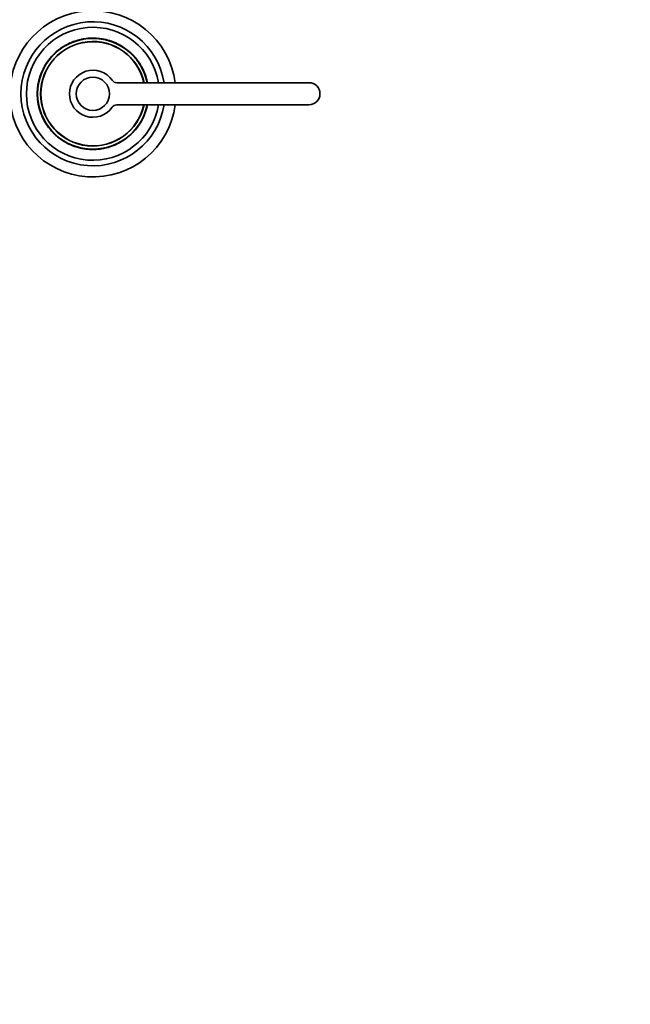
# Model space of a CAD drawing. Units: millimetres. Extents: x 0 to 1626, y 0 to 1991.
# Drawn here: x 983 to 1203, y 320 to 676 of the extents above; entities that cross this region are included whole.
import ezdxf
from ezdxf import colors
from ezdxf.entities.mleader import LeaderData, LeaderLine
from ezdxf.math import Vec2, Vec3

# ---------------------------------------------------------------- set-up
doc = ezdxf.new("R2010")
doc.units = ezdxf.units.MM
doc.layers.add('DV5_Défaut', color=7, linetype='Continuous')
doc.layers.add('Défaut', color=7, linetype='Continuous')

# ---------------------------------------------------------------- blocks, each defined once
blk = doc.blocks.new('_DOT')
at = {"color": 0}
blk.add_line((0, 0), (-1, 0), dxfattribs=at)
at = {"color": 0, "const_width": 0.333}
blk.add_lwpolyline([(-0.1665, 0, 1), (0.1665, 0, 1)], format="xyb", close=True, dxfattribs=at)
blk = doc.blocks.new('SE4')
at = {"layer": 'DV5_Défaut', "color": 7, "linetype": 'Continuous', "lineweight": 35}
for p, q in [((1004.47, 668.69), (1004.51, 668.7)), ((1007.17, 669.18), (1007.16, 669.18)), ((1011.85, 669), (1012.55, 668.91)), ((1012.49, 668.96), (1012.5, 669.05)), ((1012.98, 668.87), (1013, 668.97)), ((1013.83, 668.7), (1013.85, 668.79)), ((1014.23, 668.6), (1014.26, 668.7)), ((1014.6, 668.51), (1014.62, 668.6)), ((1014.6, 668.51), (1014.62, 668.6)), ((995.79, 664.01), (997.01, 665.04)), ((995.99, 664.2), (996.98, 665.03)), ((997.07, 664.97), (997.01, 665.04)), ((997.09, 665.11), (997.64, 665.52)), ((997.15, 665.03), (997.09, 665.11)), ((997.7, 665.44), (997.64, 665.52)), ((999.84, 666.78), (999.79, 666.87)), ((999.8, 666.87), (1000.43, 667.15)), ((999.85, 666.79), (999.8, 666.87)), ((1000.41, 667.19), (1001.11, 667.51)), ((1000.46, 667.1), (1000.41, 667.19)), ((1001.15, 667.43), (1001.11, 667.52)), ((1001.98, 667.89), (1001.96, 667.88)), ((1002.74, 668.07), (1002.71, 668.16)), ((1017.71, 667.49), (1018, 667.35)), ((1018.53, 667.09), (1018.67, 667.02)), ((1019.03, 666.83), (1019.13, 666.77)), ((1019.11, 666.78), (1019.1, 666.79)), ((1019.82, 666.26), (1019.87, 666.34)), ((1020.64, 665.72), (1020.7, 665.8)), ((1020.7, 665.8), (1022.12, 664.74)), ((1022.06, 664.66), (1022.12, 664.74)), ((993.3, 661.11), (993.93, 661.9)), ((993.93, 661.9), (994.12, 662.14)), ((994.04, 662.19), (994.53, 662.75)), ((994.6, 662.68), (994.53, 662.75)), ((994.56, 662.78), (995.16, 663.41)), ((994.63, 662.71), (994.56, 662.78)), ((995.23, 663.34), (995.16, 663.41)), ((995.86, 663.94), (995.79, 664.01)), ((996, 664.2), (996.18, 664.36)), ((1022.85, 663.98), (1022.92, 664.05)), ((1023.68, 663.17), (1023.75, 663.24)), ((1023.68, 663.17), (1024.23, 662.59)), ((1023.75, 663.24), (1024.31, 662.65)), ((1024.23, 662.59), (1024.31, 662.65)), ((1025.32, 661.27), (1025.4, 661.33)), ((990.71, 656.63), (991.84, 659.03)), ((991.27, 657.94), (991.28, 657.95)), ((991.93, 658.98), (991.84, 659.03)), ((992.85, 660.47), (992.77, 660.53)), ((993.11, 660.84), (993.3, 661.11)), ((993.2, 660.96), (993.11, 661.02)), ((1025.75, 660.68), (1025.83, 660.74)), ((1025.75, 660.68), (1026.12, 660.14)), ((1025.83, 660.74), (1026.2, 660.19)), ((1025.94, 660.58), (1025.91, 660.63)), ((1026.12, 660.14), (1026.2, 660.19)), ((1026.26, 659.91), (1027.11, 658.45)), ((1026.5, 659.53), (1026.59, 659.58)), ((1026.5, 659.53), (1026.84, 658.94)), ((1026.59, 659.58), (1026.93, 658.99)), ((1026.84, 658.94), (1026.93, 658.99)), ((990.21, 654.94), (990.12, 654.96)), ((990.34, 655.35), (990.25, 655.38)), ((990.79, 656.59), (990.7, 656.63)), ((1027.66, 657.29), (1027.76, 657.33)), ((1027.88, 656.8), (1027.97, 656.83)), ((1028, 656.47), (1028.1, 656.51)), ((1028.21, 655.92), (1028.31, 655.95)), ((1028.21, 655.92), (1028.48, 655.1)), ((1028.31, 655.95), (1028.58, 655.13)), ((1028.48, 655.1), (1028.58, 655.13)), ((1028.78, 654.05), (1028.87, 654.08)), ((1028.78, 654.05), (1028.9, 653.53)), ((1028.87, 654.08), (1029, 653.55)), ((989.28, 649.64), (989.37, 651.16)), ((989.47, 651.15), (989.37, 651.16)), ((989.46, 651.06), (989.64, 652.47)), ((989.53, 652.38), (989.69, 653.28)), ((989.63, 652.37), (989.53, 652.38)), ((989.63, 652.37), (989.79, 653.26)), ((989.79, 653.26), (989.69, 653.28)), ((1087.37, 653.2), (1017.99, 653.2)), ((1028.9, 653.53), (1029, 653.55)), ((1028.9, 653.53), (1028.95, 653.31)), ((1028.95, 653.31), (1029.05, 653.33)), ((1029, 653.55), (1029.05, 653.33)), ((989.28, 649.85), (989.28, 649.79)), ((989.38, 649.63), (989.28, 649.64)), ((989.4, 648.18), (989.3, 648.18)), ((989.33, 647.76), (989.3, 648.18)), ((989.43, 647.76), (989.33, 647.76)), ((989.44, 647.59), (989.34, 647.58)), ((989.39, 647.08), (989.34, 647.59)), ((989.59, 645.66), (989.34, 647.58)), ((989.38, 649.79), (989.38, 649.84)), ((989.43, 647.76), (989.4, 648.18)), ((989.49, 647.09), (989.43, 647.75)), ((989.49, 646.29), (989.43, 646.74)), ((989.69, 645.67), (989.59, 645.66)), ((989.71, 645.54), (989.61, 645.53)), ((989.8, 645.09), (989.7, 645.07)), ((989.75, 644.85), (989.7, 645.07)), ((989.85, 644.87), (989.75, 644.85)), ((989.87, 644.32), (989.75, 644.85)), ((989.97, 644.35), (989.85, 644.87)), ((989.97, 644.35), (989.87, 644.32)), ((1017.99, 645.2), (1087.37, 645.2)), ((1028.53, 643.46), (1028.63, 643.43)), ((1028.96, 645.14), (1029.05, 645.12)), ((990.27, 643.29), (990.17, 643.26)), ((990.44, 642.45), (990.17, 643.26)), ((990.54, 642.48), (990.27, 643.29)), ((990.54, 642.48), (990.44, 642.45)), ((990.74, 641.93), (990.65, 641.89)), ((990.87, 641.6), (990.78, 641.57)), ((991.08, 641.11), (990.99, 641.07)), ((992.49, 638.48), (991.64, 639.95)), ((1028.04, 641.77), (1026.91, 639.37)), ((1027.48, 640.46), (1027.47, 640.45)), ((1027.96, 641.81), (1028.05, 641.77)), ((1028.4, 643.05), (1028.5, 643.01)), ((991.91, 639.46), (991.82, 639.41)), ((992.16, 638.82), (991.82, 639.41)), ((992.25, 638.87), (991.91, 639.46)), ((992.25, 638.87), (992.16, 638.82)), ((992.63, 638.26), (992.55, 638.2)), ((992.92, 637.66), (992.55, 638.2)), ((993, 637.72), (992.63, 638.26)), ((992.81, 637.82), (992.84, 637.77)), ((993, 637.72), (992.92, 637.66)), ((993.43, 637.13), (993.35, 637.07)), ((1024.82, 636.5), (1024.63, 636.26)), ((1025.44, 637.29), (1024.82, 636.5)), ((1025.64, 637.56), (1025.44, 637.29)), ((1025.55, 637.44), (1025.63, 637.38)), ((1025.9, 637.93), (1025.98, 637.87)), ((1026.82, 639.42), (1026.91, 639.37)), ((994.51, 635.81), (994.44, 635.75)), ((994.99, 635.16), (994.44, 635.75)), ((995.07, 635.23), (994.51, 635.81)), ((995.07, 635.23), (994.99, 635.16)), ((995.9, 634.42), (995.83, 634.35)), ((996.69, 633.74), (996.63, 633.66)), ((998.05, 632.6), (996.63, 633.66)), ((1021.04, 632.96), (1021.1, 632.88)), ((1021.66, 633.29), (1021.1, 632.88)), ((1021.6, 633.37), (1021.66, 633.29)), ((1021.68, 633.43), (1021.74, 633.35)), ((1022.96, 634.38), (1021.74, 633.35)), ((1022.75, 634.2), (1021.76, 633.37)), ((1022.75, 634.19), (1022.57, 634.04)), ((1022.89, 634.46), (1022.96, 634.38)), ((1023.51, 635.05), (1023.58, 634.98)), ((1024.19, 635.62), (1023.58, 634.98)), ((1024.12, 635.69), (1024.19, 635.62)), ((1024.15, 635.72), (1024.22, 635.65)), ((1024.71, 636.21), (1024.22, 635.65)), ((998.1, 632.68), (998.05, 632.6)), ((998.93, 632.14), (998.88, 632.06)), ((999.67, 631.6), (999.62, 631.63)), ((999.64, 631.62), (999.65, 631.61)), ((1000.22, 631.31), (1000.08, 631.38)), ((1001.04, 630.91), (1000.75, 631.05)), ((1004.15, 629.89), (1004.12, 629.8)), ((1004.15, 629.89), (1004.12, 629.8)), ((1004.52, 629.8), (1004.49, 629.7)), ((1004.92, 629.7), (1004.89, 629.61)), ((1005.77, 629.53), (1005.75, 629.43)), ((1006.26, 629.44), (1006.24, 629.34)), ((1011.58, 629.22), (1011.59, 629.22)), ((1014.28, 629.71), (1014.24, 629.7)), ((1016.01, 630.33), (1016.04, 630.24)), ((1016.77, 630.51), (1016.79, 630.52)), ((1018.29, 631.3), (1017.52, 630.95)), ((1017.6, 630.97), (1017.64, 630.88)), ((1018.34, 631.21), (1017.67, 630.91)), ((1018.29, 631.3), (1018.34, 631.21)), ((1018.95, 631.53), (1018.31, 631.25)), ((1018.9, 631.61), (1018.95, 631.53)), ((1018.91, 631.62), (1018.96, 631.53))]:
    blk.add_line(p, q, dxfattribs=at)
at = {"layer": 'DV5_Défaut', "color": 7, "linetype": 'Continuous', "lineweight": 18}
for p, q in [((994.11, 662.13), (994.04, 662.19)), ((992.93, 660.58), (992.84, 660.63)), ((1027.56, 657.52), (1027.65, 657.57)), ((991.19, 640.87), (991.1, 640.83)), ((1025.82, 637.82), (1025.9, 637.77)), ((1024.63, 636.27), (1024.71, 636.21))]:
    blk.add_line(p, q, dxfattribs=at)
at = {"layer": 'DV5_Défaut', "color": 7, "linetype": 'Continuous', "lineweight": 35}
blk.add_circle((1009.37, 649.2), 6, dxfattribs=at)
for centre, radius, start, end in [((1009.37, 649.2), 30, 7.6623, 352.3377), ((1009.37, 649.2), 26, 8.8499, 351.1501), ((1009.37, 649.2), 24, 9.5941, 350.4059), ((1009.37, 649.2), 20, 11.4268, 348.5722), ((1009.37, 649.2), 20.1, 101.815, 102.2141), ((1009.37, 649.2), 20.1, 95.92, 100.5494), ((1009.37, 649.2), 20.1, 99.4332, 100.4266), ((1009.37, 649.2), 20.1, 91.2193, 92.1118), ((1009.37, 649.2), 20.1, 88.6089, 91.2193), ((1009.37, 649.2), 20.1, 83.197, 83.5636), ((1009.37, 649.2), 20.1, 79.6176, 81.0323), ((1009.37, 649.2), 20.1, 77.1043, 79.6176), ((1009.37, 649.2), 20, 78.6864, 78.9187), ((1009.37, 649.2), 20.1, 78.6826, 78.9187), ((1009.37, 649.2), 20.1, 75.9408, 77.0973), ((1009.37, 649.2), 20.1, 74.8608, 75.9408), ((1009.37, 649.2), 20.1, 70.5808, 72.9758), ((1009.37, 649.2), 18.88, 12.2349, 347.7651), ((1009.37, 649.2), 18.8, 12.2845, 347.7155), ((1009.37, 649.2), 20.1, 127.4756, 127.9717), ((1009.37, 649.2), 20.1, 127.4428, 127.4651), ((1009.37, 649.2), 20.1, 125.8936, 126.3894), ((1009.37, 649.2), 20.1, 118.4794, 125.7), ((1009.37, 649.2), 20.1, 123.7123, 125.6256), ((1009.37, 649.2), 20.1, 122.2868, 123.7128), ((1009.37, 649.2), 20.1, 122.6771, 123.7114), ((1009.37, 649.2), 20.1, 122.172, 122.1752), ((1009.37, 649.2), 20.1, 119.9044, 120.3748), ((1009.37, 649.2), 20.1, 115.9472, 116.5105), ((1009.37, 649.2), 20.1, 114.1301, 115.7603), ((1009.37, 649.2), 20.1, 115.4397, 115.7052), ((1009.37, 649.2), 20.1, 109.373, 114.2912), ((1009.37, 649.2), 20.1, 68.1691, 71.385), ((1009.37, 649.2), 20.1, 70.8764, 70.9404), ((1009.37, 649.2), 20.1, 70.5157, 70.5808), ((1009.37, 649.2), 20.1, 67.2638, 70.5512), ((1009.37, 649.2), 20.1, 65.1141, 66.6022), ((1009.37, 649.2), 20.1, 62.8954, 64.503), ((1009.37, 649.2), 20.1, 62.1062, 62.4598), ((1009.37, 649.2), 20.1, 58.9969, 62.1062), ((1009.37, 649.2), 20.1, 61.2927, 61.9091), ((1009.37, 649.2), 20.1, 58.9101, 61.0053), ((1009.37, 649.2), 20.1, 58.8702, 58.9101), ((1009.37, 649.2), 20.1, 58.4536, 58.5152), ((1009.37, 649.2), 20.1, 57.7949, 58.3146), ((1009.37, 649.2), 20, 55.697, 58.0498), ((1009.37, 649.2), 20.1, 55.6993, 58.0523), ((1009.37, 649.2), 20.1, 52.8488, 54.3207), ((1009.37, 649.2), 20.1, 47.6346, 50.6422), ((1009.37, 649.2), 20.1, 142.4696, 144.2326), ((1009.37, 649.2), 20.1, 139.7277, 143.9855), ((1009.36, 649.21), 19.98, 142.4681, 143.5982), ((1008.43, 649.9), 18.83, 141.3215, 143.1065), ((1009.37, 649.2), 20.1, 136.8598, 137.2227), ((1009.37, 649.2), 20.1, 136.1559, 136.8311), ((1009.37, 649.2), 20.1, 132.5189, 134.9895), ((1009.37, 649.2), 20.1, 132.6061, 133.4344), ((1009.37, 649.2), 20.1, 131.7345, 133.3902), ((1009.37, 649.2), 20.1, 131.7117, 131.7891), ((1009.37, 649.2), 20.1, 130.1359, 131.0891), ((1009.37, 649.2), 20.1, 45.7349, 47.6557), ((1009.37, 649.2), 20.1, 44.354, 47.6346), ((1009.37, 649.2), 20.1, 44.4336, 45.7349), ((1010.39, 650.11), 18.64, 40.0596, 42.562), ((1009.37, 649.2), 20.1, 39.4436, 42.0118), ((1009.37, 649.2), 20.1, 41.4359, 41.8275), ((1009.37, 649.2), 20, 40.9504, 41.3577), ((1009.37, 649.2), 20.1, 40.9503, 41.3577), ((1009.71, 649.47), 19.57, 37.103, 39.5862), ((1009.37, 649.2), 20.1, 37.1296, 39.5596), ((1009.37, 649.2), 20.1, 34.4975, 37.1296), ((1009.37, 649.2), 20.1, 153.6244, 156.8043), ((1009.37, 649.2), 20.1, 151.4113, 153.6244), ((1009.37, 649.2), 20.1, 145.696, 150.7227), ((1009.06, 649.39), 19.63, 145.6489, 150.7698), ((1009.37, 649.2), 20.1, 148.8672, 149.5367), ((1006.94, 650.65), 17.17, 148.812, 149.592), ((1009.37, 649.2), 20.1, 145.3298, 145.696), ((1009.37, 649.2), 20.1, 143.993, 145.3298), ((1009.3, 649.25), 19.9, 145.3288, 145.6969), ((1009.36, 649.21), 19.98, 144.2357, 145.595), ((1009.37, 649.2), 20.1, 145.0422, 145.0647), ((1008.43, 649.9), 18.83, 143.6218, 145.5124), ((1009.15, 649.36), 19.72, 143.9835, 145.3391), ((1009.37, 649.2), 20.1, 144.3589, 144.4288), ((1004.92, 652.4), 14.52, 144.4061, 144.4786), ((1009.37, 649.2), 8.5, 34.8499, 325.1501), ((1010.48, 649.92), 18.68, 34.4281, 35.338), ((1010.48, 649.92), 18.68, 30.9544, 33.0889), ((1009.37, 649.2), 20.1, 31.0987, 33.1779), ((1009.37, 649.2), 20.1, 32.6495, 32.6655), ((1010.35, 649.78), 18.87, 29.3175, 32.1968), ((1009.37, 649.2), 20.1, 31.0202, 31.0555), ((1009.37, 649.2), 20, 28.1814, 29.3991), ((1009.37, 649.2), 20.1, 29.7481, 29.8317), ((1010.7, 649.87), 18.51, 24.4147, 29.3278), ((1009.37, 649.2), 20.1, 24.5976, 29.145), ((1009.37, 649.2), 20.1, 163.3322, 168.9248), ((1009.37, 649.2), 20.1, 163.2884, 166.6907), ((1009.37, 649.2), 20.1, 162.0794, 163.3322), ((1008.76, 649.39), 19.36, 162.0587, 163.3532), ((1009.37, 649.2), 20.1, 158.3072, 162.0794), ((1007.9, 649.69), 18.44, 159.9755, 163.0404), ((1008.96, 649.35), 19.56, 158.265, 162.1216), ((1003.19, 651.36), 13.45, 161.1045, 161.1049), ((1009.37, 649.2), 20.1, 158.2403, 158.3072), ((1009.37, 649.2), 20.1, 156.8042, 157.5263), ((1004.31, 651.33), 14.51, 156.6457, 157.6896), ((1017.99, 655.2), 2, 214.8499, 270), ((1009.37, 649.2), 20, 23.4238, 24.727), ((1009.37, 649.2), 20.1, 23.8555, 24.5976), ((1011.31, 650.02), 17.9, 22.2314, 23.9552), ((1009.37, 649.2), 20.1, 23.4238, 24.202), ((1009.37, 649.2), 20.1, 22.3219, 23.8647), ((1009.37, 649.2), 20.1, 22.0705, 22.5738), ((1009.37, 649.2), 20.1, 21.3236, 22.3219), ((1009.47, 649.24), 19.9, 19.6242, 21.3281), ((1009.37, 649.2), 20.1, 19.6286, 21.3236), ((1009.37, 649.2), 20, 11.8708, 19.7694), ((1009.71, 649.29), 19.65, 14.0125, 17.2006), ((1009.37, 649.2), 20.1, 16.9369, 17.4073), ((1009.37, 649.2), 20.1, 14.0405, 17.1726), ((1009.37, 649.2), 20.1, 174.6492, 177.5684), ((1009.37, 649.2), 20.1, 174.4386, 174.9672), ((1009.37, 649.2), 20.1, 170.8838, 174.4161), ((1007.57, 649.32), 18.19, 174.5041, 177.7135), ((1009.37, 649.2), 20, 174.4375, 175.6822), ((1008.01, 649.38), 18.63, 170.7535, 174.5464), ((1009.37, 649.2), 20.1, 171.468, 171.8237), ((1009.37, 649.2), 20.1, 171.5195, 171.7911), ((1009.37, 649.2), 20.1, 171.1649, 171.4555), ((1009.37, 649.2), 20.1, 170.8001, 171.1648), ((1009.37, 649.2), 20.1, 170.5445, 170.8897), ((1009.37, 649.2), 20, 169.5313, 172.5772), ((1009.37, 649.2), 20, 171.468, 171.8082), ((1009.37, 649.19), 20, 171.1406, 171.4287), ((1009.37, 649.2), 20.1, 168.9251, 169.4877), ((1008.93, 649.29), 19.55, 170.5596, 171.2226), ((994.56, 651.6), 4.99, 169.8394, 171.2342), ((1009.37, 649.2), 20.1, 168.5641, 168.7792), ((1009.37, 649.2), 20.1, 166.9398, 168.4467), ((1009.37, 649.2), 20, 168.9239, 169.4872), ((1008.93, 649.29), 19.55, 166.0599, 168.2419), ((1009.37, 649.2), 20.1, 11.6175, 11.8518), ((1087.37, 649.2), 4, 270, 90), ((1009.37, 649.2), 20.1, 177.5684, 179.5493), ((1009.37, 649.2), 20.1, 178.7572, 182.9154), ((1009.37, 649.2), 20.1, 178.6945, 179.0037), ((1009.37, 649.2), 20.1, 176.6995, 177.5244), ((1009.37, 649.2), 20.1, 183.0646, 184.0853), ((1009.37, 649.2), 20.1, 183.5497, 184.1443), ((1009.37, 649.2), 20.1, 184.1158, 184.6075), ((1009.37, 649.2), 20.1, 184.7909, 186.4557), ((1009.13, 649.2), 19.76, 178.7315, 182.9412), ((1009.37, 649.2), 20, 176.391, 178.3092), ((1006.58, 648.99), 17.2, 184.0757, 184.6476), ((997.72, 648.29), 8.31, 184.1868, 185.1414), ((1009.37, 649.2), 20, 185.6264, 189.8579), ((1009.37, 649.2), 20.1, 186.5884, 187.0335), ((1009.37, 649.2), 20.1, 187.1258, 187.1895), ((1009.37, 649.2), 20.1, 188.9089, 189.8579), ((1009.37, 649.2), 20.1, 189.0178, 189.4252), ((1009.37, 649.2), 20.1, 190.1536, 190.531), ((1009.37, 649.2), 20.1, 190.531, 191.8518), ((1009.37, 649.2), 20, 189.4255, 191.8708), ((1006.6, 648.69), 17.18, 190.1226, 190.562), ((1008.81, 649.09), 19.42, 190.5113, 191.8714), ((1009.37, 649.2), 20.1, 194.0405, 197.1726), ((1009.04, 649.11), 19.65, 194.0125, 197.2006), ((1017.99, 643.2), 2, 90, 145.1501), ((1009.98, 649.01), 19.36, 342.0587, 343.3532), ((1009.37, 649.2), 20.1, 342.0794, 343.3322), ((1009.37, 649.2), 20, 343.3325, 348.6069), ((1009.37, 649.2), 20.1, 343.3322, 348.6969), ((1009.37, 649.2), 20.1, 343.2884, 346.6907), ((1009.81, 649.11), 19.55, 346.0599, 348.6522), ((1009.37, 649.2), 20.1, 347.1408, 348.5825), ((1009.37, 649.2), 20.1, 196.9369, 197.4073), ((1009.37, 649.2), 20.1, 199.6286, 201.3236), ((1009.28, 649.16), 19.9, 199.6242, 201.3281), ((1008.31, 648.77), 18.85, 199.6227, 204.7443), ((1009.37, 649.2), 20.1, 201.3236, 202.3219), ((1008.59, 648.89), 19.16, 201.3017, 202.3439), ((1009.37, 649.2), 20.1, 202.0705, 202.5738), ((1009.37, 649.2), 20.1, 202.3219, 203.8647), ((1007.44, 648.38), 17.9, 202.2314, 203.9552), ((1009.37, 649.2), 20.1, 203.4238, 204.202), ((1009.37, 649.2), 20.1, 203.8555, 204.5976), ((1009.37, 649.2), 20.1, 204.5976, 209.145), ((1009.65, 649.06), 19.69, 331.3939, 333.6418), ((1009.37, 649.2), 20.1, 331.4113, 333.6244), ((1009.37, 649.2), 20.1, 333.6244, 336.8043), ((1009.37, 649.2), 20.1, 336.8042, 337.5263), ((1009.37, 649.2), 20, 338.7285, 340.7733), ((1009.37, 649.2), 20.1, 338.3072, 342.0794), ((1009.37, 649.2), 20.1, 341.3831, 342.9211), ((1009.37, 649.2), 20.1, 209.7481, 209.8317), ((1009.37, 649.2), 20.1, 210.369, 210.8863), ((999.8, 643.55), 8.89, 210.1615, 211.1689), ((1009.37, 649.2), 20.1, 211.0202, 211.0555), ((1009.37, 649.2), 20.1, 211.0987, 213.4256), ((1008.4, 648.62), 18.87, 211.0554, 212.1968), ((1008.27, 648.48), 18.68, 210.9544, 213.0889), ((1009.37, 649.2), 20.1, 212.6495, 212.6655), ((1009.37, 649.2), 20.1, 214.4975, 217.1296), ((1008.27, 648.48), 18.68, 214.5338, 215.338), ((1007.9, 648.14), 18.18, 214.3661, 217.261), ((1008.28, 648.38), 18.63, 214.8367, 219.0092), ((1009.37, 649.2), 20.1, 217.1296, 219.5596), ((1009.37, 649.2), 20.1, 219.4436, 222.0118), ((1008.36, 648.29), 18.64, 220.0596, 222.562), ((1010.26, 648.44), 18.83, 319.3907, 321.2563), ((1009.37, 649.2), 20.1, 319.7277, 323.9285), ((1010.31, 648.5), 18.83, 321.3215, 325.5124), ((1009.39, 649.19), 19.98, 322.4681, 323.5982), ((1009.37, 649.2), 20.1, 322.4696, 324.2326), ((1009.6, 649.04), 19.72, 323.9835, 325.3391), ((1009.39, 649.19), 19.98, 324.2357, 325.595), ((1009.37, 649.2), 20.1, 323.993, 325.3298), ((1013.82, 645.99), 14.52, 324.4061, 324.4786), ((1009.37, 649.2), 20.1, 324.3589, 324.4288), ((1009.45, 649.15), 19.9, 325.3288, 325.6969), ((1009.37, 649.2), 20.1, 325.0422, 325.0647), ((1009.37, 649.2), 20.1, 325.2666, 325.2879), ((1009.37, 649.2), 20.1, 325.3298, 325.696), ((1009.37, 649.2), 20.1, 325.696, 330.7227), ((1011.81, 647.75), 17.17, 328.812, 329.592), ((1009.37, 649.2), 20.1, 328.8672, 329.5367), ((1009.37, 649.2), 20.1, 220.9503, 221.3577), ((1009.37, 649.2), 20, 220.9504, 221.3577), ((1009.37, 649.2), 20.1, 221.4359, 221.8275), ((1009.37, 649.2), 20.1, 224.354, 227.6346), ((1009.37, 649.2), 20.1, 224.4336, 225.7349), ((1009.37, 649.2), 20.1, 225.7349, 227.6557), ((1009.37, 649.2), 20.1, 227.6346, 230.6422), ((1009.37, 649.2), 20.1, 232.8488, 234.3207), ((1009.37, 649.2), 20.1, 298.4794, 305.7), ((1009.37, 649.2), 20.1, 303.7123, 305.6256), ((1009.37, 649.2), 20.1, 307.4428, 307.4651), ((1009.37, 649.2), 20.1, 307.4756, 307.9717), ((1009.37, 649.2), 20.1, 310.1359, 311.1468), ((1009.37, 649.2), 20.1, 311.0008, 311.0767), ((1009.37, 649.2), 20.1, 311.7345, 313.4286), ((1009.37, 649.2), 20.1, 311.7117, 311.7891), ((1009.37, 649.2), 20.1, 312.5189, 314.9895), ((1009.37, 649.2), 20.1, 316.1559, 316.8309), ((1009.37, 649.2), 20.1, 316.8598, 317.2227), ((1010.26, 648.44), 18.83, 317.3797, 318.9779), ((1009.4, 649.18), 19.97, 317.6132, 319.7273), ((1009.37, 649.2), 20.1, 235.6993, 238.0523), ((1009.37, 649.2), 20.1, 237.7949, 238.5656), ((1009.37, 649.2), 20.1, 238.4536, 238.5152), ((1009.37, 649.2), 20.1, 238.8702, 238.9101), ((1009.37, 649.2), 20.1, 238.9101, 241.0053), ((1009.37, 649.2), 20.1, 239.0132, 242.1062), ((1009.37, 649.2), 20.1, 241.2927, 241.9091), ((1009.37, 649.2), 20.1, 242.1062, 242.4598), ((1009.37, 649.2), 20.1, 242.8954, 244.503), ((1009.37, 649.2), 20.1, 245.2804, 246.6022), ((1009.37, 649.2), 20.1, 247.2638, 250.5512), ((1009.37, 649.2), 20.1, 248.1691, 251.385), ((1009.37, 649.2), 20.1, 250.5157, 250.5808), ((1009.37, 649.2), 20.1, 250.5808, 252.9758), ((1009.37, 649.2), 20.1, 250.8764, 250.9404), ((1009.37, 649.2), 20.1, 254.8608, 255.9408), ((1009.27, 648.73), 19.52, 254.7737, 255.4134), ((1008.66, 646.47), 17.18, 254.7721, 256.0294), ((1009.37, 649.2), 20.1, 255.9408, 257.0973), ((1009.37, 649.2), 20.1, 257.0954, 259.6176), ((1009.37, 649.2), 20.1, 258.6826, 258.9187), ((1009.37, 649.2), 20, 258.6864, 258.9187), ((1009.37, 649.2), 20.1, 259.6176, 261.0323), ((1009.37, 649.2), 20.1, 263.197, 263.5636), ((1009.37, 649.2), 20.1, 275.92, 280.5494), ((1009.37, 649.2), 20.1, 279.4332, 280.207), ((1009.37, 649.2), 20.1, 280.5494, 281.3459), ((1009.37, 649.2), 20.1, 289.373, 294.2912), ((1009.37, 649.2), 20.1, 294.1301, 295.7603), ((1010.1, 647.6), 18.24, 294.6729, 295.9049), ((1009.37, 649.2), 20.1, 295.4397, 295.7052), ((1009.37, 649.2), 20.1, 295.9472, 296.5105), ((1009.37, 649.2), 20.1, 299.9044, 300.3748), ((1009.37, 649.2), 20.1, 302.172, 302.1752), ((1009.37, 649.2), 20.1, 302.2868, 303.7128), ((1009.37, 649.2), 20.1, 302.6771, 303.7114), ((1009.37, 649.2), 20.1, 268.6089, 271.2193), ((1009.37, 649.2), 20.1, 271.2193, 272.1118)]:
    blk.add_arc(centre, radius, start, end, dxfattribs=at)
for points, knots in [([(1002.71, 668.16), (1004.27, 668.71), (1005.9, 669.07), (1009.2, 669.37), (1010.87, 669.31), (1012.5, 669.05)], [0, 0, 0, 0, 0.5, 0.5, 1, 1, 1, 1]), ([(1005.42, 668.91), (1005.42, 668.91), (1005.43, 668.91), (1005.44, 668.91), (1005.48, 668.92), (1005.52, 668.93), (1005.57, 668.94), (1005.62, 668.95), (1005.67, 668.96), (1005.69, 668.96)], [0, 0, 0, 0, 0.0439914, 0.2013535, 0.3582774, 0.5156946, 0.674528, 0.8356762, 1, 1, 1, 1]), ([(1021.51, 665.22), (1021.52, 665.21), (1021.55, 665.19), (1021.57, 665.17), (1021.59, 665.16), (1021.6, 665.16), (1021.6, 665.16)], [0, 0, 0, 0, 0.282943, 0.556939, 0.823029, 1, 1, 1, 1]), ([(994.69, 662.78), (994.73, 662.82), (994.75, 662.85), (994.76, 662.86), (994.77, 662.86), (994.77, 662.86), (994.77, 662.86), (994.77, 662.87), (994.78, 662.87), (994.78, 662.87), (994.78, 662.87), (994.78, 662.88)], [0, 0, 0, 0, 0.598691, 0.598691, 0.673527, 0.673527, 0.748364, 0.748364, 0.898037, 0.898037, 1, 1, 1, 1]), ([(996.17, 664.35), (996.17, 664.36), (996.18, 664.36), (996.19, 664.37), (996.19, 664.37)], [0, 0, 0, 0, 0.660813, 1, 1, 1, 1]), ([(1024.23, 662.59), (1024.37, 662.44), (1024.47, 662.32), (1024.55, 662.23), (1024.56, 662.22), (1024.58, 662.19), (1024.59, 662.18), (1024.61, 662.15), (1024.63, 662.13), (1024.68, 662.07), (1024.71, 662.04), (1024.78, 661.96), (1024.81, 661.92), (1024.82, 661.91), (1024.82, 661.91), (1024.82, 661.91)], [0, 0, 0, 0, 0.320551, 0.320551, 0.36062, 0.36062, 0.400688, 0.400688, 0.480826, 0.480826, 0.641102, 0.641102, 0.961652, 0.961652, 1, 1, 1, 1]), ([(1026.12, 660.14), (1026.15, 660.09), (1026.17, 660.05), (1026.19, 660.03), (1026.19, 660.02), (1026.2, 660.02), (1026.2, 660.01), (1026.2, 660.01), (1026.21, 660), (1026.21, 660)], [0, 0, 0, 0, 0.545482, 0.545482, 0.681853, 0.681853, 0.818224, 0.818224, 1, 1, 1, 1]), ([(1026.2, 660.19), (1026.21, 660.18), (1026.23, 660.14), (1026.26, 660.11), (1026.28, 660.08), (1026.29, 660.06), (1026.29, 660.06), (1026.29, 660.06)], [0, 0, 0, 0, 0.2325635, 0.4405041, 0.6240366, 0.8583745, 1, 1, 1, 1]), ([(1026.62, 659.52), (1026.63, 659.51), (1026.64, 659.5), (1026.66, 659.45), (1026.7, 659.39), (1026.72, 659.36)], [0, 0, 0, 0, 0.23727, 0.610123, 1, 1, 1, 1]), ([(989.46, 651.06), (989.49, 651.36), (989.51, 651.51), (989.51, 651.51), (989.51, 651.5), (989.51, 651.5)], [0, 0, 0, 0, 0.879027, 0.879027, 1, 1, 1, 1]), ([(989.45, 646.54), (989.45, 646.54), (989.45, 646.53), (989.45, 646.53), (989.45, 646.54), (989.45, 646.54)], [0, 0, 0, 0, 0.263816, 0.736184, 1, 1, 1, 1]), ([(989.52, 646.06), (989.52, 646.06), (989.52, 646.07), (989.51, 646.1), (989.5, 646.17), (989.49, 646.25), (989.49, 646.29)], [0, 0, 0, 0, 0.199902, 0.399862, 0.684098, 1, 1, 1, 1]), ([(989.71, 645.57), (989.7, 645.58), (989.7, 645.59), (989.7, 645.62), (989.7, 645.63), (989.69, 645.68), (989.68, 645.72), (989.67, 645.78)], [0, 0, 0, 0, 0.229877, 0.229877, 0.486585, 0.486585, 1, 1, 1, 1]), ([(992.55, 638.2), (992.54, 638.22), (992.51, 638.26), (992.49, 638.29), (992.47, 638.32), (992.46, 638.34), (992.46, 638.34), (992.46, 638.34)], [0, 0, 0, 0, 0.232563, 0.440504, 0.624037, 0.858375, 1, 1, 1, 1]), ([(992.63, 638.26), (992.6, 638.31), (992.58, 638.34), (992.56, 638.37), (992.56, 638.37), (992.55, 638.38), (992.55, 638.39), (992.54, 638.39), (992.54, 638.4), (992.54, 638.4)], [0, 0, 0, 0, 0.545482, 0.545482, 0.681853, 0.681853, 0.818224, 0.818224, 1, 1, 1, 1]), ([(994.51, 635.81), (994.38, 635.96), (994.28, 636.08), (994.2, 636.17), (994.19, 636.18), (994.17, 636.21), (994.16, 636.22), (994.13, 636.25), (994.12, 636.27), (994.07, 636.33), (994.04, 636.36), (993.97, 636.44), (993.94, 636.48), (993.93, 636.49), (993.93, 636.49), (993.93, 636.49)], [0, 0, 0, 0, 0.320551, 0.320551, 0.36062, 0.36062, 0.400688, 0.400688, 0.480826, 0.480826, 0.641102, 0.641102, 0.961652, 0.961652, 1, 1, 1, 1]), ([(997.24, 633.18), (997.22, 633.19), (997.2, 633.21), (997.17, 633.23), (997.16, 633.24), (997.15, 633.24), (997.15, 633.24)], [0, 0, 0, 0, 0.282943, 0.556939, 0.823029, 1, 1, 1, 1]), ([(1021.29, 633.01), (1021.28, 633.01), (1021.27, 633), (1021.24, 632.98), (1021.21, 632.95), (1021.17, 632.93), (1021.16, 632.92)], [0, 0, 0, 0, 0.243241, 0.489267, 0.740729, 1, 1, 1, 1]), ([(1021.28, 633), (1021.28, 633.01), (1021.29, 633.01), (1021.3, 633.02), (1021.3, 633.02)], [0, 0, 0, 0, 0.5723009, 1, 1, 1, 1]), ([(1023.19, 634.6), (1023.19, 634.6), (1023.2, 634.61), (1023.19, 634.6), (1023.17, 634.58), (1023.14, 634.55), (1023.08, 634.5), (1023.01, 634.44), (1022.98, 634.41)], [0, 0, 0, 0, 0.06347, 0.228049, 0.381422, 0.536135, 0.752114, 1, 1, 1, 1]), ([(1024.05, 635.62), (1024.02, 635.58), (1024, 635.55), (1023.98, 635.54), (1023.98, 635.54), (1023.98, 635.54), (1023.98, 635.53), (1023.97, 635.53), (1023.97, 635.53), (1023.97, 635.53), (1023.97, 635.52), (1023.97, 635.52)], [0, 0, 0, 0, 0.598691, 0.598691, 0.6735274, 0.6735274, 0.7483638, 0.7483638, 0.8980366, 0.8980366, 1, 1, 1, 1]), ([(1016.04, 630.24), (1014.48, 629.69), (1012.85, 629.33), (1009.55, 629.03), (1007.88, 629.09), (1006.24, 629.34)], [0, 0, 0, 0, 0.5, 0.5, 1, 1, 1, 1])]:
    blk.add_open_spline(points, degree=3, knots=knots, dxfattribs=at)
for points, degree in [([(1009.58, 669.2), (1011.03, 669.18), (1012.49, 668.96)], 2), ([(1014.62, 668.6), (1016.47, 668.1), (1018.24, 667.34), (1019.87, 666.34)], 3), ([(1026.55, 659.45), (1026.57, 659.42), (1026.59, 659.38), (1026.63, 659.31)], 3), ([(990.79, 656.59), (990.8, 656.62), (990.8, 656.62), (990.79, 656.6)], 3), ([(1027.86, 641.56), (1027.87, 641.59), (1027.84, 641.52), (1027.76, 641.32)], 3), ([(1027.96, 641.81), (1027.95, 641.78), (1027.95, 641.78), (1027.96, 641.8)], 3), ([(1028.28, 642.68), (1028.29, 642.69), (1028.29, 642.69), (1028.28, 642.68)], 3), ([(1004.12, 629.8), (1002.28, 630.3), (1000.51, 631.06), (998.88, 632.06)], 3)]:
    blk.add_open_spline(points, degree=degree, dxfattribs=at)

msp = doc.modelspace()

# ---------------------------------------------------------------- block references
at = {"layer": 'Défaut'}
msp.add_blockref('SE4', (0, 0), dxfattribs=at)

# ---------------------------------------------------------------- leaders
at = {"layer": 'Défaut', "color": 7, "linetype": 'Continuous', "lineweight": 18}
ml = msp.add_multileader_mtext('Standard', dxfattribs=at)
ml.set_content('{\\pxsm0.9;\\fSolid Edge ISO|b1||i0||c0|p34;\\W1.;13/01/2017\\P}', color=256)
ml.set_leader_properties()
ml.set_arrow_properties(name='DOT')
ml.build(insert=Vec2(0, 0))
ml.multileader.update_dxf_attribs({"leader_type": 0, "dogleg_length": 0, "arrow_head_size": 12})
ctx = ml.context
ctx.base_point, ctx.char_height, ctx.arrow_head_size, ctx.landing_gap_size = Vec3(1228.73, 1983.77), 12, 12, 4.2
notes = []
notes.append((ctx, [(0, (0, 0, 0), (0, 0), (1, 0), 1, [])]))
ctx.mtext.insert = Vec3(1230.73, 1989.89)
for ctx, leaders in notes:
    for number, flags, end, landing, length, lines in leaders:
        leader = LeaderData()
        leader.index, (leader.has_last_leader_line, leader.has_dogleg_vector, leader.attachment_direction) = number, flags
        leader.last_leader_point, leader.dogleg_vector, leader.dogleg_length = Vec3(end), Vec3(landing), length
        for number, points, colour, breaks in lines:
            line = LeaderLine()
            line.index, line.vertices, line.color, line.breaks = number, Vec3.list(points), colors.encode_raw_color(colour), breaks
            leader.lines.append(line)
        ctx.leaders.append(leader)

doc.saveas('drawing.dxf')
